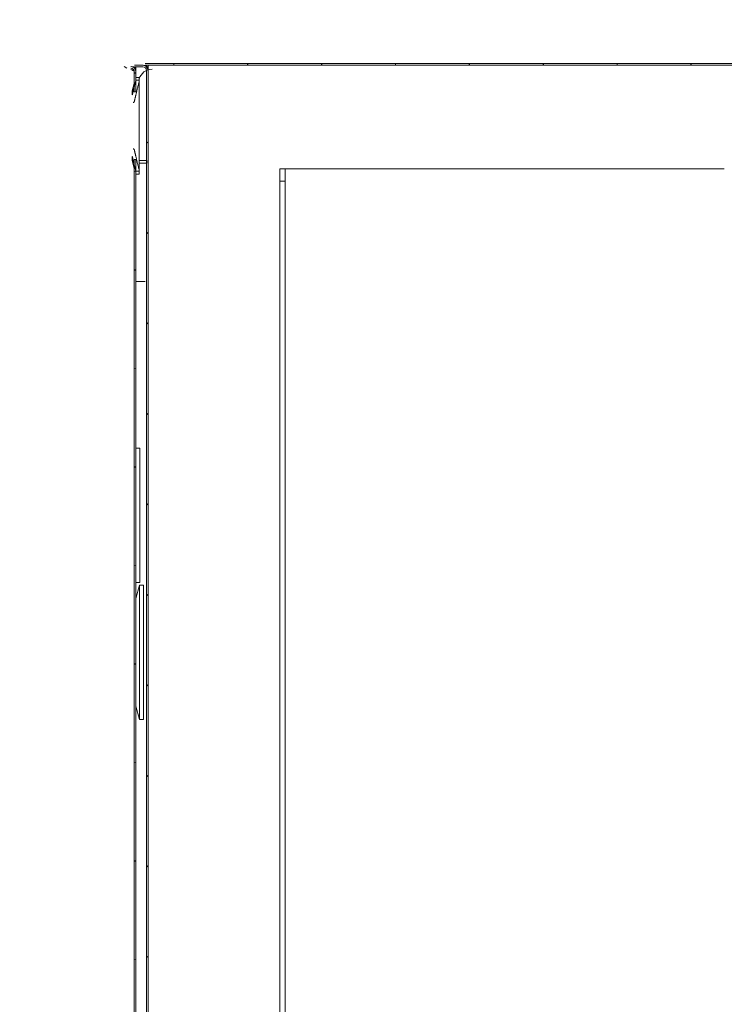
# Model space of a CAD drawing. Units: millimetres. Extents: x 3552 to 15574, y -1230 to 8065.
# Drawn here: x 11617 to 11879, y 6213 to 6580 of the extents above; entities that cross this region are included whole.
import ezdxf

# ---------------------------------------------------------------- set-up
doc = ezdxf.new("R2010")
doc.units = ezdxf.units.MM
doc.header["$LTSCALE"] = 20
for name, color, linetype, lineweight in [('AM_5', 3, 'Continuous', 25), ('Spigoli visibili(MAC_ISO)', 7, 'Continuous', 35), ('Tratteggio', 7, 'Continuous', 9)]:
    doc.layers.add(name, color=color, linetype=linetype, lineweight=lineweight)
doc.styles.add('MAC_ISOTesto caratteri grandi', font='sanss___.ttf')
doc.dimstyles.new('CASTELMAC-MAC_ISOTesto caratteri grandi$0', dxfattribs={"dimscale": 10, "dimtxt": 6, "dimasz": 5, "dimexe": 1, "dimexo": 1, "dimgap": 0.75, "dimtad": 1, "dimdec": 0, "dimrnd": 1e-08, "dimdsep": 46, "dimtxsty": 'MAC_ISOTesto caratteri grandi', "dimcen": 0.09, "dimdle": 10, "dimclrd": 7, "dimclre": 7, "dimclrt": 7, "dimadec": 0, "dimazin": 2, "dimtfac": 0.625, "dimtdec": 0, "dimtmove": 0, "dimatfit": 3, "dimfxl": 1, "dimtolj": 1, "dimlwd": 15, "dimlwe": 15, "dimarcsym": 0})

# ---------------------------------------------------------------- blocks, each defined once
blk = doc.blocks.new('*D317')
at = {"layer": 'AM_5', "color": 7, "lineweight": 15, "transparency": 16777216}
for p, q in [((11408.19, 5489.81), (11408.19, 6996.85)), ((11518.92, 6651.04), (11518.92, 6996.85)), ((11358.19, 6986.85), (11189.15, 6986.85)), ((11518.92, 6986.85), (11408.19, 6986.85)), ((11568.92, 6986.85), (11618.92, 6986.85))]:
    blk.add_line(p, q, dxfattribs=at)
at = {"layer": 'AM_5', "color": 7, "transparency": 16777216}
for points in [[(11358.19, 6995.19), (11358.19, 6978.52), (11408.19, 6986.85)], [(11568.92, 6995.19), (11568.92, 6978.52), (11518.92, 6986.85)]]:
    blk.add_solid(points, dxfattribs=at)
at = {"layer": 'AM_5', "color": 7, "lineweight": 15, "transparency": 16777216, "insert": (11248.67, 7020.11), "char_height": 50, "attachment_point": 5, "style": 'MAC_ISOTesto caratteri grandi'}
blk.add_mtext('\\A1;120', dxfattribs=at)

msp = doc.modelspace()

# ---------------------------------------------------------------- hatches: boundary and pattern name
at = {"layer": 'Tratteggio', "lineweight": 15}
h = msp.add_hatch(dxfattribs=at)
h.set_pattern_fill('ANSI31', color=256, scale=190.5, angle=15, style=0)
h.set_pattern_definition([(59.99998, (5658.96, 3383.307), (-20.622225, 11.90626), [])])
edge = h.paths.add_edge_path()
edge.add_line((12357.97, 6574.64), (12357.97, 6567.74))
edge.add_line((12357.97, 6567.74), (12357.97, 6567.48))
edge.add_line((12357.97, 6567.48), (12357.97, 6564.54))
edge.add_ellipse((12356.67, 6564.54), major_axis=(1.3, 0), ratio=1, start_angle=270, end_angle=360, ccw=False)
edge.add_line((12356.67, 6563.24), (11663.57, 6563.24))
edge.add_line((11663.57, 6563.24), (11663.57, 6562.64))
edge.add_line((11663.57, 6562.64), (11666.67, 6562.64))
edge.add_line((11666.67, 6562.64), (12356.67, 6562.64))
edge.add_ellipse((12356.67, 6564.54), major_axis=(0, -1.9), ratio=1, start_angle=0, end_angle=90)
edge.add_line((12358.57, 6564.54), (12358.57, 6567.74))
edge.add_line((12358.57, 6567.74), (12358.57, 6568.54))
edge.add_line((12358.57, 6568.54), (12358.57, 6570.14))
edge.add_line((12358.57, 6570.14), (12358.57, 6574.64))
edge.add_line((12358.57, 6574.64), (12357.97, 6574.64))
h = msp.add_hatch(dxfattribs=at)
h.set_pattern_fill('ANSI31', color=256, scale=254, angle=105.0002, style=0)
h.set_pattern_definition([(150.00025, (3319.84, 2502.632), (-15.87488, -27.49637), [])])
edge = h.paths.add_edge_path()
edge.add_ellipse((11658.17, 6560.24), major_axis=(1.9, 0), ratio=1, start_angle=0, end_angle=90)
edge.add_line((11658.17, 6562.14), (11646.07, 6562.14))
edge.add_line((11646.07, 6562.14), (11646.07, 6561.54))
edge.add_line((11646.07, 6561.54), (11658.17, 6561.54))
edge.add_ellipse((11658.17, 6560.24), major_axis=(0, 1.3), ratio=1, start_angle=270, end_angle=360, ccw=False)
edge.add_line((11659.47, 6560.24), (11659.47, 6554.7))
edge.add_line((11659.47, 6554.7), (11659.47, 6552.77))
edge.add_line((11659.47, 6552.77), (11660.07, 6552.77))
edge.add_line((11660.07, 6552.77), (11660.07, 6557.1))
edge.add_line((11660.07, 6557.1), (11660.07, 6560.24))
edge = h.paths.add_edge_path()
edge.add_line((11658.17, 5484.74), (11646.07, 5484.74))
edge.add_line((11646.07, 5484.74), (11646.07, 5484.14))
edge.add_line((11646.07, 5484.14), (11658.17, 5484.14))
edge.add_ellipse((11658.17, 5486.04), major_axis=(0, -1.9), ratio=1, start_angle=0, end_angle=90)
edge.add_line((11660.07, 5486.04), (11660.07, 5489.56))
edge.add_line((11660.07, 5489.56), (11660.07, 5512.14))
edge.add_line((11660.07, 5512.14), (11660.07, 5567.74))
edge.add_line((11660.07, 5567.74), (11660.07, 5581.53))
edge.add_line((11660.07, 5581.53), (11660.07, 6523.18))
edge.add_line((11660.07, 6523.18), (11660.07, 6527.51))
edge.add_line((11660.07, 6527.51), (11659.47, 6527.51))
edge.add_line((11659.47, 6527.51), (11659.47, 6525.58))
edge.add_line((11659.47, 6525.58), (11659.47, 5486.04))
edge.add_ellipse((11658.17, 5486.04), major_axis=(1.3, 0), ratio=1, start_angle=270, end_angle=360, ccw=False)
h = msp.add_hatch(dxfattribs=at)
h.set_pattern_fill('ANSI31', color=256, scale=190.5, angle=90.0002, style=0)
h.set_pattern_definition([(135.0002, (5654.96, 3383.307), (-16.83792, -16.83804), [])])
edge = h.paths.add_edge_path()
edge.add_ellipse((11662.67, 5486.54), major_axis=(1.3, 0), ratio=1, start_angle=270, end_angle=360)
edge.add_line((11663.97, 5486.54), (11663.97, 6560.74))
edge.add_ellipse((11662.67, 6560.74), major_axis=(0, 1.3), ratio=1, start_angle=270, end_angle=360)
edge.add_line((11662.67, 6562.04), (11659.57, 6562.04))
edge.add_line((11659.57, 6562.04), (11659.57, 6562.64))
edge.add_line((11659.57, 6562.64), (11662.67, 6562.64))
edge.add_ellipse((11662.67, 6560.74), major_axis=(1.9, 0), ratio=1, start_angle=0, end_angle=90, ccw=False)
edge.add_line((11664.57, 6560.74), (11664.57, 5486.54))
edge.add_ellipse((11662.67, 5486.54), major_axis=(0, -1.9), ratio=1, start_angle=0, end_angle=90, ccw=False)
edge.add_line((11662.67, 5484.64), (11659.57, 5484.64))
edge.add_line((11659.57, 5484.64), (11659.57, 5485.24))
edge.add_line((11659.57, 5485.24), (11662.67, 5485.24))

# ---------------------------------------------------------------- linework, layer by layer
at = {"layer": 'Spigoli visibili(MAC_ISO)', "lineweight": 15}
for p, q in [((12726.67, 6563.24), (11663.57, 6563.24)), ((11659.47, 6560.24), (11659.47, 6552.77)), ((11662.67, 6562.64), (11659.57, 6562.64)), ((11659.57, 6562.04), (11662.67, 6562.04)), ((11660.07, 6560.24), (11660.07, 6562.14)), ((11660.07, 6560.34), (11660.07, 6560.34)), ((11660.07, 6552.77), (11660.07, 6560.24)), ((11663.57, 6562.64), (12726.67, 6562.64)), ((11663.97, 6560.74), (11663.97, 5486.54)), ((11664.57, 6560.74), (11664.57, 6562.64)), ((11664.57, 6560.84), (11664.57, 6560.84)), ((11664.57, 5486.54), (11664.57, 6560.74)), ((11658.73, 6553.14), (11659.47, 6555.9)), ((11661.27, 6558.14), (11660.07, 6558.14)), ((11661.27, 6557.1), (11660.07, 6557.1)), ((11661.27, 6558.14), (11661.27, 6557.1)), ((11661.27, 6556.63), (11661.27, 6557.1)), ((11661.27, 6523.64), (11661.27, 6556.63)), ((11658.73, 6553.14), (11658.73, 6551.65)), ((11659.47, 6552.77), (11660.07, 6552.77)), ((11658.73, 6528.63), (11658.73, 6527.14)), ((11658.73, 6527.14), (11659.47, 6524.38)), ((11660.07, 6527.51), (11659.47, 6527.51)), ((11659.47, 6527.51), (11659.47, 5486.04)), ((11660.07, 5486.04), (11660.07, 6527.51)), ((11661.27, 6527.14), (11664.07, 6527.14)), ((11664.07, 6527.14), (11664.07, 6526.14)), ((11660.07, 6523.18), (11661.27, 6523.18)), ((11664.07, 6526.14), (11661.27, 6526.14)), ((11661.27, 6523.18), (11661.27, 6523.64)), ((11661.27, 6523.18), (11661.27, 6522.14)), ((11713.57, 6519.54), (11713.57, 6524.14)), ((11713.57, 6524.14), (11715.57, 6524.14)), ((11878.97, 6524.14), (11715.57, 6524.14)), ((11715.57, 6524.14), (11715.57, 6522.14)), ((11661.27, 6522.14), (11660.07, 6522.14)), ((11713.57, 5520.64), (11713.57, 6519.54)), ((11713.57, 6519.54), (11715.57, 6519.54)), ((11715.57, 6522.14), (11715.57, 5516.14)), ((11660.07, 6482.14), (11663.57, 6482.14)), ((11661.57, 6420.14), (11660.07, 6420.14)), ((11661.57, 6420.14), (11661.57, 6370.14)), ((11661.57, 6370.14), (11660.07, 6370.14)), ((11660.07, 6364.14), (11661.41, 6369.14)), ((11661.41, 6369.14), (11661.41, 6319.14)), ((11662.91, 6369.14), (11661.41, 6369.14)), ((11662.91, 6369.14), (11662.91, 6319.14)), ((11660.07, 6324.14), (11661.41, 6319.14)), ((11662.91, 6319.14), (11661.41, 6319.14))]:
    msp.add_line(p, q, dxfattribs=at)
for centre, radius, start, end in [((11658.17, 6560.24), 1.9, 0, 90), ((11658.17, 6560.24), 1.3, 0, 90), ((11666.07, 6556.14), 5, 90, 163.7294), ((11662.67, 6560.74), 1.9, 0, 90), ((11662.67, 6560.74), 1.3, 0, 90)]:
    msp.add_arc(centre, radius, start, end, dxfattribs=at)
for points in [[(11658.17, 6561.04), (11658.61, 6560.92), (11659.05, 6560.8), (11659.39, 6560.68)], [(11661.25, 6556.5), (11661.27, 6556.54), (11661.27, 6556.59), (11661.27, 6556.63)], [(11661.27, 6523.64), (11661.27, 6523.69), (11661.27, 6523.74), (11661.25, 6523.78)]]:
    msp.add_open_spline(points, degree=3, dxfattribs=at)
for points, knots in [([(11659.47, 6560.24), (11659.47, 6560.45), (11659.08, 6560.67), (11658.56, 6560.88), (11658.44, 6560.94), (11658.3, 6560.99), (11658.17, 6561.04)], [0, 0, 0, 0, 0.805301, 0.805301, 0.805301, 1, 1, 1, 1]), ([(11658.18, 6562.14), (11658.42, 6562.14), (11658.69, 6562.08), (11659.12, 6561.9), (11659.36, 6561.75), (11659.69, 6561.42), (11659.85, 6561.18), (11660, 6560.81), (11660.05, 6560.62), (11660.07, 6560.44)], [0.2814008, 0.2814008, 0.2814008, 0.2814008, 0.3517588, 0.3517588, 0.4221122, 0.4221122, 0.4924599, 0.4924599, 0.5431785, 0.5431785, 0.5431785, 0.5431785]), ([(11660.07, 6561.07), (11659.98, 6561.25), (11659.85, 6561.44), (11659.54, 6561.75), (11659.31, 6561.9), (11658.88, 6562.08), (11658.6, 6562.14), (11658.37, 6562.14)], [0.6439696, 0.6439696, 0.6439696, 0.6439696, 0.7034661, 0.7034661, 0.7738138, 0.7738138, 0.8441626, 0.8441626, 0.8441626, 0.8441626]), ([(11658.45, 6562.14), (11658.69, 6562.14), (11658.96, 6562.08), (11659.39, 6561.9), (11659.63, 6561.75), (11659.89, 6561.48), (11659.99, 6561.36), (11660.07, 6561.23)], [0.2813874, 0.2813874, 0.2813874, 0.2813874, 0.3517362, 0.3517362, 0.4220838, 0.4220838, 0.4645121, 0.4645121, 0.4645121, 0.4645121]), ([(11662.68, 6562.64), (11662.92, 6562.64), (11663.19, 6562.58), (11663.62, 6562.4), (11663.86, 6562.25), (11664.19, 6561.92), (11664.35, 6561.68), (11664.5, 6561.31), (11664.55, 6561.12), (11664.57, 6560.94)], [0.2814008, 0.2814008, 0.2814008, 0.2814008, 0.3517588, 0.3517588, 0.4221122, 0.4221122, 0.4924599, 0.4924599, 0.5431785, 0.5431785, 0.5431785, 0.5431785]), ([(11664.57, 6561.57), (11664.48, 6561.75), (11664.35, 6561.94), (11664.04, 6562.25), (11663.81, 6562.4), (11663.38, 6562.58), (11663.1, 6562.64), (11662.87, 6562.64)], [0.6439696, 0.6439696, 0.6439696, 0.6439696, 0.7034661, 0.7034661, 0.7738138, 0.7738138, 0.8441626, 0.8441626, 0.8441626, 0.8441626]), ([(11662.95, 6562.64), (11663.19, 6562.64), (11663.46, 6562.58), (11663.89, 6562.4), (11664.13, 6562.25), (11664.39, 6561.98), (11664.49, 6561.86), (11664.57, 6561.73)], [0.2813874, 0.2813874, 0.2813874, 0.2813874, 0.3517362, 0.3517362, 0.4220838, 0.4220838, 0.4645121, 0.4645121, 0.4645121, 0.4645121]), ([(11659.01, 6548.73), (11659.07, 6548.73), (11659.14, 6548.75), (11659.25, 6548.8), (11659.31, 6548.84), (11659.4, 6548.95), (11659.44, 6549.02), (11659.48, 6549.12), (11659.49, 6549.15), (11659.49, 6549.18)], [-0.16299664, -0.16299664, -0.16299664, -0.16299664, -0.145619, -0.145619, -0.12631439, -0.12631439, -0.10463304, -0.10463304, -0.09575734, -0.09575734, -0.09575734, -0.09575734]), ([(11659.49, 6531.1), (11659.49, 6531.13), (11659.48, 6531.16), (11659.44, 6531.26), (11659.4, 6531.33), (11659.31, 6531.43), (11659.25, 6531.48), (11659.14, 6531.53), (11659.07, 6531.55), (11659.01, 6531.55)], [0.09575734, 0.09575734, 0.09575734, 0.09575734, 0.10463304, 0.10463304, 0.12631439, 0.12631439, 0.145619, 0.145619, 0.16299664, 0.16299664, 0.16299664, 0.16299664])]:
    msp.add_open_spline(points, degree=3, knots=knots, dxfattribs=at)
for points, weights in [([(11660.07, 6557.1), (11659.27, 6553.94), (11658.73, 6551.65)], [1, 1.0157873631, 1]), ([(11659.49, 6549.18), (11660.12, 6551.99), (11661.25, 6556.5)], [1, 1.03518973119, 1]), ([(11661.25, 6523.78), (11660.12, 6528.29), (11659.49, 6531.1)], [1, 1.03518973119, 1]), ([(11658.73, 6528.63), (11659.27, 6526.34), (11660.07, 6523.18)], [1, 1.0157873631, 1])]:
    msp.add_rational_spline(points, weights, degree=2, dxfattribs=at)

# ---------------------------------------------------------------- dimensions: what is measured, and where the dimension line sits
at = {"layer": 'AM_5', "lineweight": 15}
dim = msp.add_linear_dim(base=(11408.19, 6986.85), p1=(11518.92, 6641.04), p2=(11408.19, 5479.81), text='120', dimstyle='CASTELMAC-MAC_ISOTesto caratteri grandi$0', override={"dimtxt": 5, "dimcen": 280.022608}, dxfattribs=at)
dim.commit()
dim.dimension.update_dxf_attribs({"geometry": '*D317', "text_midpoint": (11248.67, 7020.11)})

doc.saveas('drawing.dxf')
